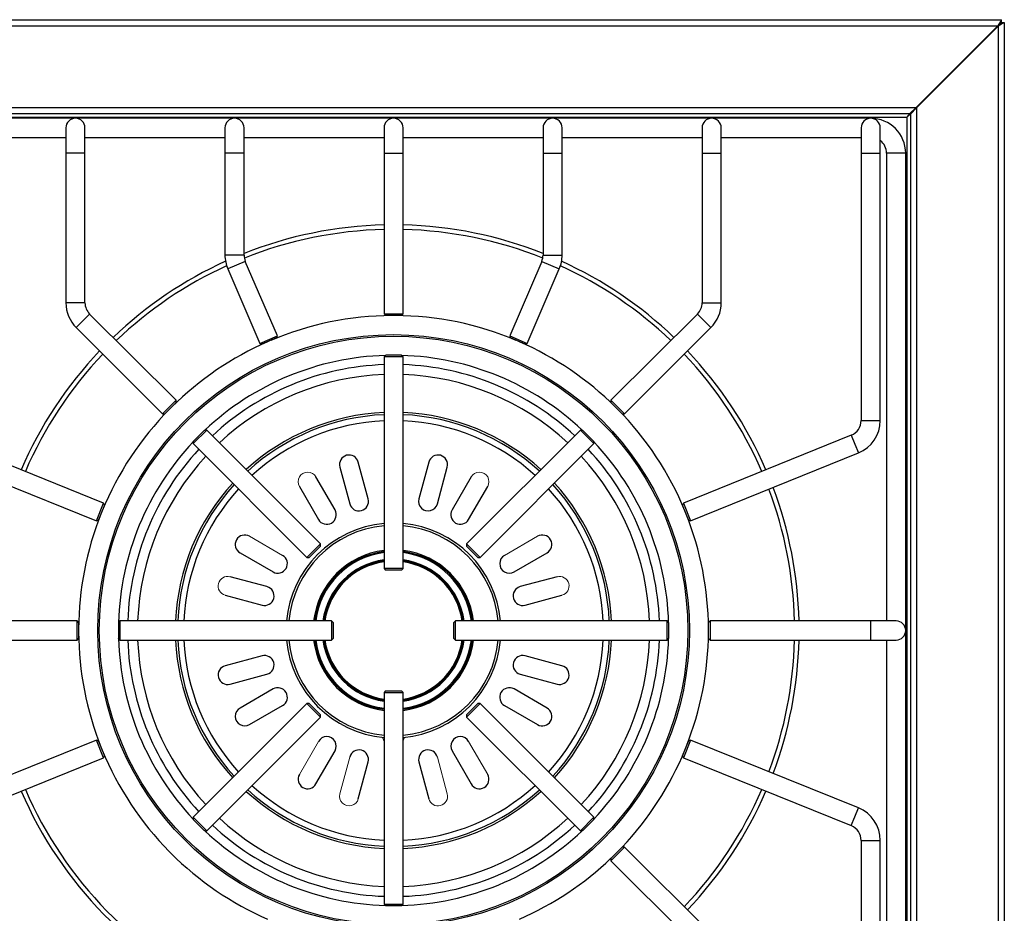
# Model space of a CAD drawing. Units: inches. Extents: x 3.3 to 78.8, y 6.7 to 69.3.
# Drawn here: x 14.7 to 34, y 41.1 to 58.7 of the extents above; entities that cross this region are included whole.
import ezdxf

# ---------------------------------------------------------------- set-up
doc = ezdxf.new("R2010")
doc.units = ezdxf.units.IN
doc.header["$MEASUREMENT"] = 0

msp = doc.modelspace()

# ---------------------------------------------------------------- linework, layer by layer
at = {"color": 7, "linetype": 'Continuous', "lineweight": 25}
for p, q in [((10.05842, 58.68596), (33.94828, 58.68596)), ((33.91948, 58.63796), (33.94828, 58.63796)), ((33.95535, 58.63089), (33.95535, 58.60209)), ((34.00335, 58.63089), (34.00335, 34.74103)), ((10.13042, 58.56596), (33.87628, 58.56596)), ((33.88335, 58.55889), (33.88335, 34.81303)), ((11.73642, 56.95996), (32.27028, 56.95996)), ((32.15735, 56.83289), (32.27735, 56.95289)), ((32.27735, 56.95289), (32.27735, 36.41903)), ((11.85642, 56.83996), (32.15028, 56.83996)), ((11.92135, 56.76796), (32.08535, 56.76796)), ((31.37835, 56.74846), (12.62835, 56.74846)), ((32.08535, 56.76796), (32.08535, 36.60396)), ((32.15735, 56.83289), (32.15735, 36.53903)), ((32.17128, 56.86096), (32.18542, 56.86096)), ((15.56585, 56.56096), (15.56585, 56.06096)), ((15.94085, 56.06096), (15.94085, 56.56096)), ((18.69085, 56.56096), (18.69085, 56.06096)), ((19.06585, 56.06096), (19.06585, 56.56096)), ((21.81585, 56.56096), (21.81585, 56.06096)), ((22.19085, 56.06096), (22.19085, 56.56096)), ((24.94085, 56.56096), (24.94085, 56.06096)), ((25.31585, 56.06096), (25.31585, 56.56096)), ((28.06585, 56.56096), (28.06585, 56.06096)), ((28.44085, 56.06096), (28.44085, 56.56096)), ((31.19085, 56.56096), (31.19085, 56.06096)), ((31.56585, 56.06096), (31.56585, 56.56096)), ((12.81585, 56.37346), (15.56585, 56.37346)), ((15.94085, 56.37346), (18.69085, 56.37346)), ((19.06585, 56.37346), (21.81585, 56.37346)), ((22.19085, 56.37346), (24.94085, 56.37346)), ((25.31585, 56.37346), (28.06585, 56.37346)), ((28.44085, 56.37346), (31.19085, 56.37346)), ((15.56585, 56.06096), (15.56585, 53.12346)), ((15.94085, 53.12346), (15.94085, 56.06096)), ((18.69085, 56.06096), (18.69085, 54.06096)), ((19.06585, 54.06096), (19.06585, 56.06096)), ((21.81585, 56.06096), (21.81585, 52.90461)), ((22.19085, 52.90461), (22.19085, 56.06096)), ((24.94085, 56.06096), (24.94085, 54.06096)), ((25.31585, 54.06096), (25.31585, 56.06096)), ((28.06585, 56.06096), (28.06585, 53.12346)), ((28.44085, 53.12346), (28.44085, 56.06096)), ((31.19085, 56.06096), (31.19085, 50.81096)), ((31.56585, 50.81096), (31.56585, 56.06096)), ((31.69085, 56.06096), (31.69085, 46.87346)), ((32.06585, 37.31096), (32.06585, 56.06096)), ((18.7467, 53.78952), (19.37587, 52.32539)), ((19.72041, 52.47344), (19.09123, 53.93758)), ((24.91546, 53.93758), (24.28628, 52.47344)), ((24.63082, 52.32539), (25.25999, 53.78952)), ((17.7314, 51.20892), (16.03273, 52.90213)), ((21.81585, 52.90461), (21.8471, 52.87336)), ((21.81585, 52.90461), (22.19085, 52.90461)), ((22.1596, 52.87336), (21.8471, 52.87336)), ((22.1596, 52.87336), (22.19085, 52.90461)), ((27.97396, 52.90213), (26.2753, 51.20892)), ((15.76799, 52.63654), (17.46666, 50.94333)), ((26.54003, 50.94333), (28.2387, 52.63654)), ((19.37587, 52.32539), (19.72041, 52.47344)), ((19.70403, 52.43239), (19.41692, 52.30901)), ((19.70403, 52.43239), (19.72041, 52.47344)), ((24.28628, 52.47344), (24.30266, 52.43239)), ((24.28628, 52.47344), (24.63082, 52.32539)), ((24.58977, 52.30901), (24.30266, 52.43239)), ((19.37587, 52.32539), (19.41692, 52.30901)), ((24.58977, 52.30901), (24.63082, 52.32539)), ((21.84467, 52.08988), (21.81585, 52.06106)), ((21.81585, 52.06106), (21.81585, 47.90461)), ((22.19085, 52.06106), (21.81585, 52.06106)), ((22.15685, 52.09231), (21.84984, 52.09231)), ((22.19085, 52.06106), (22.16203, 52.08988)), ((22.19085, 47.90461), (22.19085, 52.06106)), ((17.46666, 50.94333), (17.7314, 51.20892)), ((17.73147, 51.16473), (17.51085, 50.9434)), ((17.73147, 51.16473), (17.7314, 51.20892)), ((26.2753, 51.20892), (26.27522, 51.16473)), ((26.49584, 50.9434), (26.27522, 51.16473)), ((26.2753, 51.20892), (26.54003, 50.94333)), ((17.46666, 50.94333), (17.51085, 50.9434)), ((26.49584, 50.9434), (26.54003, 50.94333)), ((16.30775, 49.18935), (13.01128, 50.52121)), ((18.06741, 50.35673), (18.33258, 50.62189)), ((18.33258, 50.62189), (18.29714, 50.62189)), ((20.56704, 48.38743), (18.33258, 50.62189)), ((25.67411, 50.62189), (23.43966, 48.38743)), ((25.70955, 50.62189), (25.67411, 50.62189)), ((25.67411, 50.62189), (25.93928, 50.35673)), ((30.99541, 50.52121), (27.69894, 49.18935)), ((18.06741, 50.39217), (18.06741, 50.35673)), ((18.06741, 50.35673), (20.30187, 48.12227)), ((23.70482, 48.12227), (25.93928, 50.35673)), ((25.93928, 50.35673), (25.93928, 50.39217)), ((12.8708, 50.17352), (16.16728, 48.84166)), ((27.83942, 48.84166), (31.13589, 50.17352)), ((21.50506, 49.27004), (21.31094, 49.99449)), ((22.69575, 49.99449), (22.50164, 49.27004)), ((20.94872, 49.89743), (21.14284, 49.17299)), ((22.86386, 49.17299), (23.05797, 49.89743)), ((20.85323, 49.05303), (20.47823, 49.70254)), ((23.52847, 49.70254), (23.15347, 49.05303)), ((20.15347, 49.51504), (20.52847, 48.86553)), ((23.47823, 48.86553), (23.85323, 49.51504)), ((16.16728, 48.84166), (16.30775, 49.18935)), ((16.32502, 49.14867), (16.20796, 48.85893)), ((16.32502, 49.14867), (16.30775, 49.18935)), ((27.69894, 49.18935), (27.68167, 49.14867)), ((27.79874, 48.85893), (27.68167, 49.14867)), ((27.69894, 49.18935), (27.83942, 48.84166)), ((16.16728, 48.84166), (16.20796, 48.85893)), ((27.79874, 48.85893), (27.83942, 48.84166)), ((20.30187, 48.12227), (20.56704, 48.38743)), ((20.56704, 48.34324), (20.56704, 48.38743)), ((23.43966, 48.38743), (23.43966, 48.34324)), ((23.43966, 48.38743), (23.70482, 48.12227)), ((18.98676, 48.21108), (19.63628, 47.83608)), ((20.34607, 48.12227), (20.56704, 48.34324)), ((23.43966, 48.34324), (23.66063, 48.12227)), ((24.37041, 47.83608), (25.01993, 48.21108)), ((20.30187, 48.12227), (20.34607, 48.12227)), ((23.66063, 48.12227), (23.70482, 48.12227)), ((21.81585, 47.90461), (21.8471, 47.87336)), ((22.19085, 47.90461), (21.81585, 47.90461)), ((22.1596, 47.87336), (21.8471, 47.87336)), ((22.1596, 47.87336), (22.19085, 47.90461)), ((19.51632, 47.54647), (18.79188, 47.74058)), ((25.21482, 47.74058), (24.49037, 47.54647)), ((18.69482, 47.37836), (19.41926, 47.18425)), ((24.58743, 47.18425), (25.31187, 47.37836)), ((15.7847, 46.87346), (12.62835, 46.87346)), ((15.81595, 46.84221), (15.7847, 46.87346)), ((15.7847, 46.49846), (15.7847, 46.87346)), ((15.81595, 46.84221), (15.81595, 46.52971)), ((16.597, 46.83947), (16.597, 46.53245)), ((16.62825, 46.87346), (16.59943, 46.84464)), ((20.7847, 46.87346), (16.62825, 46.87346)), ((16.62825, 46.87346), (16.62825, 46.49846)), ((20.81595, 46.84221), (20.7847, 46.87346)), ((20.7847, 46.87346), (20.7847, 46.49846)), ((20.81595, 46.84221), (20.81595, 46.52971)), ((23.222, 46.87346), (23.19075, 46.84221)), ((23.19075, 46.52971), (23.19075, 46.84221)), ((27.37845, 46.87346), (23.222, 46.87346)), ((23.222, 46.49846), (23.222, 46.87346)), ((27.40727, 46.84464), (27.37845, 46.87346)), ((27.37845, 46.49846), (27.37845, 46.87346)), ((27.4097, 46.53245), (27.4097, 46.83947)), ((28.222, 46.87346), (28.19075, 46.84221)), ((28.19075, 46.52971), (28.19075, 46.84221)), ((31.37835, 46.87346), (28.222, 46.87346)), ((28.222, 46.87346), (28.222, 46.49846)), ((31.87835, 46.87346), (31.37835, 46.87346)), ((12.62835, 46.49846), (15.7847, 46.49846)), ((15.7847, 46.49846), (15.81595, 46.52971)), ((16.59943, 46.52728), (16.62825, 46.49846)), ((16.62825, 46.49846), (20.7847, 46.49846)), ((20.7847, 46.49846), (20.81595, 46.52971)), ((23.19075, 46.52971), (23.222, 46.49846)), ((23.222, 46.49846), (27.37845, 46.49846)), ((27.37845, 46.49846), (27.40727, 46.52728)), ((28.19075, 46.52971), (28.222, 46.49846)), ((28.222, 46.49846), (31.37835, 46.49846)), ((31.37835, 46.49846), (31.87835, 46.49846)), ((31.69085, 46.49846), (31.69085, 37.31096)), ((19.41926, 46.18767), (18.69482, 45.99356)), ((25.31187, 45.99356), (24.58743, 46.18767)), ((18.79188, 45.63133), (19.51632, 45.82545)), ((24.49037, 45.82545), (25.21482, 45.63133)), ((19.63628, 45.53584), (18.98676, 45.16084)), ((21.8471, 45.49856), (21.81585, 45.46731)), ((21.81585, 45.46731), (21.81585, 41.31086)), ((21.81585, 45.46731), (22.19085, 45.46731)), ((21.8471, 45.49856), (22.1596, 45.49856)), ((22.19085, 45.46731), (22.1596, 45.49856)), ((22.19085, 41.31086), (22.19085, 45.46731)), ((25.01993, 45.16084), (24.37041, 45.53584)), ((20.30187, 45.24965), (18.06741, 43.01519)), ((19.17426, 44.83608), (19.82378, 45.21108)), ((20.34607, 45.24965), (20.30187, 45.24965)), ((20.56704, 44.98448), (20.30187, 45.24965)), ((20.56704, 45.02868), (20.34607, 45.24965)), ((23.66063, 45.24965), (23.43966, 45.02868)), ((23.70482, 45.24965), (23.43966, 44.98448)), ((23.70482, 45.24965), (23.66063, 45.24965)), ((25.93928, 43.01519), (23.70482, 45.24965)), ((24.18291, 45.21108), (24.83243, 44.83608)), ((18.33258, 42.75003), (20.56704, 44.98448)), ((20.56704, 44.98448), (20.56704, 45.02868)), ((23.43966, 45.02868), (23.43966, 44.98448)), ((23.43966, 44.98448), (25.67411, 42.75003)), ((16.16728, 44.53026), (12.8708, 43.1984)), ((16.20796, 44.51299), (16.16728, 44.53026)), ((16.30775, 44.18256), (16.16728, 44.53026)), ((16.20796, 44.51299), (16.32502, 44.22325)), ((27.68167, 44.22325), (27.79874, 44.51299)), ((27.83942, 44.53026), (27.69894, 44.18256)), ((27.83942, 44.53026), (27.79874, 44.51299)), ((31.13589, 43.1984), (27.83942, 44.53026)), ((20.47823, 43.66937), (20.85323, 44.31889)), ((23.15347, 44.31889), (23.52847, 43.66937)), ((13.01128, 42.8507), (16.30775, 44.18256)), ((16.30775, 44.18256), (16.32502, 44.22325)), ((27.68167, 44.22325), (27.69894, 44.18256)), ((27.69894, 44.18256), (30.99541, 42.8507)), ((21.31094, 43.37743), (21.50506, 44.10187)), ((22.50164, 44.10187), (22.69575, 43.37743)), ((18.06741, 43.01519), (18.06741, 42.97975)), ((18.33258, 42.75003), (18.06741, 43.01519)), ((18.28342, 42.75499), (18.07238, 42.96603)), ((25.93928, 43.01519), (25.67411, 42.75003)), ((25.93432, 42.96603), (25.72327, 42.75499)), ((25.93928, 42.97975), (25.93928, 43.01519)), ((18.29714, 42.75003), (18.33258, 42.75003)), ((25.67411, 42.75003), (25.70955, 42.75003)), ((31.19085, 42.56096), (31.19085, 37.31096)), ((31.56585, 37.31096), (31.56585, 42.56096)), ((26.54003, 42.42858), (26.2753, 42.16299)), ((26.54003, 42.42858), (26.49584, 42.42851)), ((28.2387, 40.73538), (26.54003, 42.42858)), ((26.27522, 42.20719), (26.2753, 42.16299)), ((26.2753, 42.16299), (27.97396, 40.46978)), ((21.81585, 41.31086), (21.84467, 41.28204)), ((21.81585, 41.31086), (22.19085, 41.31086)), ((21.84984, 41.27961), (22.15685, 41.27961)), ((22.16203, 41.28204), (22.19085, 41.31086))]:
    msp.add_line(p, q, dxfattribs=at)
at = {"color": 7, "linetype": 'Continuous', "lineweight": 18}
for p, q in [((33.94828, 58.68596), (33.87628, 58.56596)), ((33.94828, 58.63796), (33.87628, 58.56596)), ((33.88335, 58.55889), (34.00335, 58.63089)), ((33.88335, 58.55889), (33.95535, 58.63089)), ((33.94828, 58.63796), (33.94828, 58.68596)), ((33.95535, 58.63089), (34.00335, 58.63089)), ((33.87628, 58.56596), (32.27028, 56.95996)), ((32.27735, 56.95289), (33.88335, 58.55889)), ((32.27028, 56.95996), (32.15028, 56.83996)), ((32.08535, 56.76796), (32.15028, 56.83996)), ((32.15735, 56.83289), (32.08535, 56.76796)), ((18.07238, 50.40588), (18.28342, 50.61693)), ((25.72327, 50.61693), (25.93432, 50.40588)), ((19.82378, 48.16084), (19.17426, 48.53584)), ((24.83243, 48.53584), (24.18291, 48.16084)), ((20.52847, 44.50639), (20.15347, 43.85687)), ((23.85323, 43.85687), (23.47823, 44.50639)), ((21.14284, 44.19893), (20.94872, 43.47449)), ((23.05797, 43.47449), (22.86386, 44.19893)), ((26.27522, 42.20719), (26.49584, 42.42851))]:
    msp.add_line(p, q, dxfattribs=at)
at = {"color": 8, "linetype": 'Continuous', "lineweight": 25}
for p, q in [((15.75335, 56.06096), (15.56585, 56.06096)), ((15.94085, 56.06096), (15.75335, 56.06096)), ((18.87835, 56.06096), (18.69085, 56.06096)), ((19.06585, 56.06096), (18.87835, 56.06096)), ((21.81585, 56.06096), (22.00335, 56.06096)), ((22.00335, 56.06096), (22.19085, 56.06096)), ((24.94085, 56.06096), (25.12835, 56.06096)), ((25.12835, 56.06096), (25.31585, 56.06096)), ((28.06585, 56.06096), (28.25335, 56.06096)), ((28.25335, 56.06096), (28.44085, 56.06096)), ((31.19085, 56.06096), (31.37835, 56.06096)), ((31.37835, 56.06096), (31.56585, 56.06096)), ((32.06585, 56.06096), (31.69085, 56.06096)), ((18.87835, 54.06096), (18.69085, 54.06096)), ((19.06585, 54.06096), (18.87835, 54.06096)), ((24.94085, 54.06096), (25.12835, 54.06096)), ((25.12835, 54.06096), (25.31585, 54.06096)), ((18.91897, 53.86355), (18.7467, 53.78952)), ((19.09123, 53.93758), (18.91897, 53.86355)), ((24.91546, 53.93758), (25.08773, 53.86355)), ((25.08773, 53.86355), (25.25999, 53.78952)), ((15.75335, 53.12346), (15.56585, 53.12346)), ((15.94085, 53.12346), (15.75335, 53.12346)), ((28.06585, 53.12346), (28.25335, 53.12346)), ((28.25335, 53.12346), (28.44085, 53.12346)), ((16.03273, 52.90213), (15.90036, 52.76934)), ((27.97396, 52.90213), (28.10633, 52.76934)), ((15.90036, 52.76934), (15.76799, 52.63654)), ((28.10633, 52.76934), (28.2387, 52.63654)), ((31.19085, 50.81096), (31.37835, 50.81096)), ((31.37835, 50.81096), (31.56585, 50.81096)), ((30.99541, 50.52121), (31.06565, 50.34737)), ((31.06565, 50.34737), (31.13589, 50.17352)), ((31.37835, 46.49846), (31.37835, 46.87346)), ((31.06565, 43.02455), (31.13589, 43.1984)), ((30.99541, 42.8507), (31.06565, 43.02455)), ((31.19085, 42.56096), (31.37835, 42.56096)), ((31.37835, 42.56096), (31.56585, 42.56096))]:
    msp.add_line(p, q, dxfattribs=at)
at = {"color": 7, "linetype": 'Continuous', "lineweight": 18, "flags": 128}
for points in [[(32.2445, 56.92004), (32.24335, 56.92082), (32.23563, 56.92531)], [(32.26951, 56.94505), (32.26279, 56.94993), (32.26125, 56.95094)]]:
    msp.add_lwpolyline(points, dxfattribs=at)
at = {"color": 7, "linetype": 'Continuous', "lineweight": 25}
for radius in [5.8125, 5.78125]:
    msp.add_circle((22.00335, 46.68596), radius, dxfattribs=at)
for centre, radius, start, end in [((15.75335, 56.56096), 0.1875, 90, 180), ((15.75335, 56.56096), 0.1875, 0, 90), ((18.87835, 56.56096), 0.1875, 90, 180), ((18.87835, 56.56096), 0.1875, 0, 90), ((22.00335, 56.56096), 0.1875, 90, 180), ((22.00335, 56.56096), 0.1875, 0, 90), ((25.12835, 56.56096), 0.1875, 90, 180), ((25.12835, 56.56096), 0.1875, 0, 90), ((28.25335, 56.56096), 0.1875, 90, 180), ((28.25335, 56.56096), 0.1875, 0, 90), ((31.37835, 56.56096), 0.1875, 90, 180), ((31.37835, 56.06096), 0.6875, 360, 90), ((31.37835, 56.56096), 0.1875, 0, 90), ((31.37835, 56.06096), 0.3125, 360, 53.130102), ((19.37835, 54.06096), 0.6875, 180, 203.254334), ((19.37835, 54.06096), 0.3125, 180, 203.254334), ((24.62835, 54.06096), 0.3125, 336.745666, 360), ((24.62835, 54.06096), 0.6875, 336.745666, 360), ((16.25335, 53.12346), 0.6875, 180, 225.092179), ((16.25335, 53.12346), 0.3125, 180, 225.092179), ((27.75335, 53.12346), 0.3125, 314.907821, 360), ((27.75335, 53.12346), 0.6875, 314.907821, 360), ((22.00335, 46.68596), 6.1875, 90.325747, 112.930869), ((22.00335, 46.68596), 6.1875, 67.071413, 89.674253), ((22.00335, 46.68596), 6.1875, 113.580081, 134.769646), ((22.00335, 46.68596), 6.1875, 45.233568, 66.420233), ((22.00335, 46.68596), 5.40625, 91.676455, 133.290825), ((22.00335, 46.68596), 5.40625, 46.708649, 88.323409), ((22.00335, 46.68596), 5.03125, 92.135741, 132.864259), ((22.00335, 46.68596), 5.03125, 47.135741, 87.864259), ((22.00335, 46.68596), 6.1875, 135.417927, 157.685685), ((22.00335, 46.68596), 4.28659, 92.506979, 132.493021), ((22.00335, 46.68596), 4.28659, 47.506979, 87.493021), ((22.00335, 46.68596), 6.1875, 22.325746, 44.582466), ((30.87835, 50.81096), 0.3125, 291.999999, 0), ((30.87835, 50.81096), 0.6875, 291.999999, 0), ((22.00335, 46.68596), 5.40625, 136.710571, 178.322897), ((22.00335, 46.68596), 5.40625, 1.677579, 43.290191), ((22.00335, 46.68596), 5.03125, 137.135741, 177.864259), ((21.12983, 49.94596), 0.1875, 15, 195), ((22.87686, 49.94596), 0.1875, 345, 165), ((22.00335, 46.68596), 5.03125, 2.135741, 42.864259), ((22.00335, 46.68596), 4.28659, 137.506979, 177.493021), ((22.00335, 46.68596), 4.28659, 2.506979, 42.493021), ((21.32395, 49.22151), 0.1875, 195, 15), ((22.68275, 49.22151), 0.1875, 165, 345), ((22.00335, 46.68596), 6.1875, 158.325748, 179.674253), ((20.69085, 48.95928), 0.1875, 210, 30), ((23.31585, 48.95928), 0.1875, 150, 330), ((22.00335, 46.68596), 6.1875, 0.325747, 21.68193), ((22.00335, 46.68596), 2.11, 95.098174, 174.901826), ((22.00335, 46.68596), 2.11, 5.098174, 84.901826), ((19.08051, 48.37346), 0.1875, 60, 240), ((24.92618, 48.37346), 0.1875, 300, 120), ((22.00335, 46.68596), 1.56, 96.903201, 173.096799), ((22.00335, 46.68596), 1.56, 6.903201, 83.096799), ((19.73003, 47.99846), 0.1875, 240, 60), ((22.00335, 46.68596), 1.38, 97.808906, 172.191094), ((22.00335, 46.68596), 1.38, 7.808906, 82.191094), ((24.27666, 47.99846), 0.1875, 120, 300), ((19.46779, 47.36536), 0.1875, 255, 75), ((24.5389, 47.36536), 0.1875, 105, 285), ((31.87835, 46.68596), 0.1875, 270, 90), ((22.00335, 46.68596), 6.1875, 180.325747, 201.6927), ((22.00335, 46.68596), 6.1875, 338.325748, 359.678253), ((22.00335, 46.68596), 5.40625, 181.677453, 223.29078), ((22.00335, 46.68596), 5.03125, 182.135741, 222.864259), ((22.00335, 46.68596), 4.28659, 182.506979, 222.493021), ((22.00335, 46.68596), 2.11, 185.098174, 264.901826), ((22.00335, 46.68596), 1.56, 186.903201, 263.096799), ((22.00335, 46.68596), 1.38, 187.808906, 262.191094), ((22.00335, 46.68596), 1.38, 277.808906, 352.191094), ((22.00335, 46.68596), 1.56, 276.903201, 353.096799), ((22.00335, 46.68596), 2.11, 275.098174, 354.901826), ((22.00335, 46.68596), 4.28659, 317.506979, 357.493021), ((22.00335, 46.68596), 5.03125, 317.135741, 357.864259), ((22.00335, 46.68596), 5.40625, 316.71269, 358.32251), ((19.46779, 46.00656), 0.1875, 285, 105), ((24.5389, 46.00656), 0.1875, 75, 255), ((18.74335, 45.81244), 0.1875, 105, 285), ((25.26335, 45.81244), 0.1875, 255, 75), ((19.73003, 45.37346), 0.1875, 300, 120), ((24.27666, 45.37346), 0.1875, 60, 240), ((19.08051, 44.99846), 0.1875, 120, 300), ((24.92618, 44.99846), 0.1875, 240, 60), ((20.69085, 44.41264), 0.1875, 330, 150), ((23.31585, 44.41264), 0.1875, 30, 210), ((22.00335, 46.68596), 6.1875, 202.325746, 224.581742), ((21.32395, 44.1504), 0.1875, 345, 165), ((22.68275, 44.1504), 0.1875, 15, 195), ((22.00335, 46.68596), 6.1875, 316.522271, 337.676414), ((20.31585, 43.76312), 0.1875, 150, 330), ((23.69085, 43.76312), 0.1875, 210, 30), ((22.00335, 46.68596), 4.28659, 227.506979, 267.493021), ((22.00335, 46.68596), 4.28659, 272.506979, 312.493021), ((30.87835, 42.56096), 0.6875, 0, 68.000001), ((22.00335, 46.68596), 5.03125, 227.135741, 267.864259), ((22.00335, 46.68596), 5.03125, 272.135741, 312.864259), ((30.87835, 42.56096), 0.3125, 0, 68.000001), ((22.00335, 46.68596), 5.40625, 226.712213, 268.323129), ((22.00335, 46.68596), 5.40625, 271.676425, 313.289765), ((22.00335, 46.68596), 6.1875, 225.016787, 246.419919), ((22.00335, 46.68596), 6.1875, 293.580081, 313.662088)]:
    msp.add_arc(centre, radius, start, end, dxfattribs=at)
at = {"color": 8, "linetype": 'Continuous', "lineweight": 25}
for radius, start, end in [(7.96875, 91.34826, 111.630994), (7.88024, 91.363407, 111.840303), (7.96875, 68.369006, 88.65174), (7.88024, 68.159697, 88.636593), (7.96875, 114.475811, 133.743919), (7.88024, 114.594765, 133.728773), (7.88024, 46.271227, 65.405235), (7.96875, 46.256081, 65.524189), (7.96875, 136.44044, 156.65174), (7.88024, 136.455586, 156.636594), (7.88024, 23.363406, 43.544414), (7.96875, 23.34826, 43.55956), (5.2261, 92.056077, 132.943923), (5.2261, 47.056077, 87.943923), (4.24318, 92.532644, 132.467356), (4.24318, 47.532644, 87.467356), (4.125, 92.605251, 132.394749), (4.125, 47.605251, 87.394749), (5.2261, 137.056077, 177.943923), (5.2261, 2.056077, 42.943923), (4.24318, 137.532644, 177.467356), (4.24318, 2.532644, 42.467356), (4.125, 137.605251, 177.394749), (4.125, 2.605251, 42.394749), (7.88024, 1.363407, 20.636592), (7.96875, 1.34826, 20.651739), (2.06515, 95.209203, 174.790797), (2.06515, 5.209203, 84.790797), (1.58206, 96.80649, 173.19351), (1.54, 96.993298, 173.006702), (1.58206, 6.80649, 83.19351), (1.54, 6.993298, 83.006702), (1.4, 97.696669, 172.303331), (1.36098, 97.918731, 172.081269), (1.4, 7.696669, 82.303331), (1.36098, 7.918731, 82.081269), (5.2261, 182.056077, 222.943923), (4.24318, 182.532644, 222.467356), (4.125, 182.605251, 222.394749), (2.06515, 185.209203, 264.790797), (1.58206, 186.80649, 263.19351), (1.54, 186.993298, 263.006702), (1.4, 187.696669, 262.303331), (1.36098, 187.918731, 262.081269), (1.36098, 277.918731, 352.081269), (1.58206, 276.80649, 353.19351), (2.06515, 275.209203, 354.790797), (1.54, 276.993298, 353.006702), (1.4, 277.696669, 352.303331), (4.125, 317.605251, 357.394749), (4.24318, 317.532644, 357.467356), (5.2261, 317.056077, 357.943923), (7.88024, 339.363408, 358.636593), (7.96875, 339.348261, 358.65174), (7.96875, 203.34826, 245.524189), (7.88024, 203.363406, 245.405235), (4.24318, 227.532644, 267.467356), (4.125, 227.605251, 267.394749), (4.125, 272.605251, 312.394749), (4.24318, 272.532644, 312.467356), (7.88024, 316.455586, 336.636594), (7.96875, 316.44044, 336.65174), (5.2261, 227.056077, 267.943923), (5.2261, 272.056077, 312.943923)]:
    msp.add_arc((22.00335, 46.68596), radius, start, end, dxfattribs=at)
at = {"color": 7, "linetype": 'Continuous', "lineweight": 18}
for centre, radius, start, end in [((20.31585, 49.60879), 0.1875, 30, 210), ((23.69085, 49.60879), 0.1875, 330, 150), ((18.74335, 47.55947), 0.1875, 75, 255), ((25.26335, 47.55947), 0.1875, 285, 105), ((22.00335, 44.63096), 0.21875, 191.628745, 211.002719), ((22.00335, 44.63096), 0.21875, 328.997281, 348.371255), ((21.12983, 43.42596), 0.1875, 165, 345), ((22.87686, 43.42596), 0.1875, 195, 15)]:
    msp.add_arc(centre, radius, start, end, dxfattribs=at)
at = {"color": 7, "linetype": 'Continuous', "lineweight": 25}
for points, knots in [([(21.84514, 52.0901), (21.84547, 52.09026), (21.84589, 52.09047), (21.84908, 52.09196), (21.84984, 52.09231)], [0, 0, 0, 0, 0.76376422, 1, 1, 1, 1]), ([(22.15685, 52.09231), (22.15975, 52.09095), (22.163, 52.08942), (22.16172, 52.09003), (22.16157, 52.09009)], [0, 0, 0, 0, 0.88749399, 1, 1, 1, 1]), ([(18.28342, 50.61693), (18.28416, 50.6172), (18.28968, 50.61926), (18.29662, 50.62171), (18.29605, 50.62151), (18.29585, 50.62144)], [0, 0, 0, 0, 0.09014697, 0.67680357, 1, 1, 1, 1]), ([(25.71084, 50.62144), (25.71053, 50.62155), (25.70959, 50.62188), (25.71567, 50.61974), (25.72154, 50.61757), (25.72327, 50.61693)], [0, 0, 0, 0, 0.25274962, 0.77970187, 1, 1, 1, 1]), ([(18.06768, 50.39293), (18.06719, 50.39154), (18.06737, 50.39206), (18.0686, 50.39554), (18.06917, 50.39711), (18.07057, 50.40099), (18.07142, 50.40331), (18.07238, 50.40588)], [0, 0, 0, 0, 0.5, 0.5, 0.75, 0.75, 1, 1, 1, 1]), ([(25.93432, 50.40588), (25.93589, 50.40156), (25.93878, 50.39365), (25.93885, 50.3934), (25.93888, 50.39329)], [0, 0, 0, 0, 0.54653162, 1, 1, 1, 1]), ([(16.597, 46.83947), (16.59835, 46.84235), (16.59989, 46.84562), (16.59927, 46.84432), (16.5992, 46.84416)], [0, 0, 0, 0, 0.88131357, 1, 1, 1, 1]), ([(27.40748, 46.84419), (27.40764, 46.84386), (27.40784, 46.84344), (27.40934, 46.84022), (27.4097, 46.83947)], [0, 0, 0, 0, 0.76540587, 1, 1, 1, 1]), ([(16.59922, 46.52773), (16.59906, 46.52805), (16.59885, 46.52848), (16.59735, 46.5317), (16.597, 46.53245)], [0, 0, 0, 0, 0.76579582, 1, 1, 1, 1]), ([(27.4097, 46.53245), (27.40834, 46.52956), (27.40681, 46.5263), (27.40742, 46.52759), (27.40749, 46.52774)], [0, 0, 0, 0, 0.88524216, 1, 1, 1, 1]), ([(18.07238, 42.96603), (18.07178, 42.96765), (18.06952, 42.97376), (18.06736, 42.9799), (18.06772, 42.97888), (18.06782, 42.97859)], [0, 0, 0, 0, 0.204886688, 0.773788236, 1, 1, 1, 1]), ([(25.93911, 42.97927), (25.93913, 42.97932), (25.93997, 42.98168), (25.93872, 42.97814), (25.93635, 42.97151), (25.93452, 42.96659), (25.93432, 42.96603)], [0, 0, 0, 0, 0.00881696, 0.48869386, 0.94233364, 1, 1, 1, 1]), ([(18.29679, 42.75015), (18.29768, 42.74984), (18.29688, 42.75011), (18.29213, 42.7518), (18.28828, 42.75317), (18.28342, 42.75499)], [0, 0, 0, 0, 0.5, 0.5, 1, 1, 1, 1]), ([(25.72327, 42.75499), (25.72166, 42.75439), (25.71555, 42.75213), (25.70941, 42.74998), (25.71043, 42.75033), (25.71072, 42.75044)], [0, 0, 0, 0, 0.20506802, 0.77447306, 1, 1, 1, 1]), ([(21.84984, 41.27961), (21.84694, 41.28097), (21.84369, 41.2825), (21.84497, 41.28189), (21.84511, 41.28183)], [0, 0, 0, 0, 0.889138406, 1, 1, 1, 1]), ([(22.16156, 41.28182), (22.16124, 41.28166), (22.16081, 41.28146), (22.15761, 41.27996), (22.15685, 41.27961)], [0, 0, 0, 0, 0.76463473, 1, 1, 1, 1])]:
    msp.add_open_spline(points, degree=3, knots=knots, dxfattribs=at)
at = {"color": 7, "linetype": 'Continuous', "lineweight": 18}
for points, knots in [([(17.62116, 42.31785), (17.61562, 42.32341), (17.60861, 42.33044), (17.60118, 42.3379), (17.59881, 42.34028), (17.59763, 42.34146), (17.59688, 42.34221), (17.59652, 42.34258), (17.59635, 42.34274), (17.59631, 42.34278), (17.59638, 42.34272), (17.59661, 42.34248), (17.59747, 42.34161), (17.60175, 42.33733), (17.61106, 42.32799), (17.61963, 42.31939), (17.62466, 42.31434)], [0, 0, 0, 0, 0.30094915, 0.38067474, 0.4107437, 0.43570185, 0.45017922, 0.45833469, 0.46420155, 0.46894236, 0.47368574, 0.48033711, 0.49257941, 0.53349107, 0.72593223, 1, 1, 1, 1]), ([(17.64598, 42.29295), (17.64598, 42.29295), (17.64598, 42.29295), (17.64582, 42.29311), (17.64528, 42.29366), (17.64276, 42.29618), (17.63461, 42.30436), (17.62685, 42.31215), (17.62116, 42.31785)], [0, 0, 0, 0, 0.00722413, 0.01951544, 0.03969073, 0.09825564, 0.33934188, 1, 1, 1, 1])]:
    msp.add_open_spline(points, degree=3, knots=knots, dxfattribs=at)

doc.saveas('drawing.dxf')
